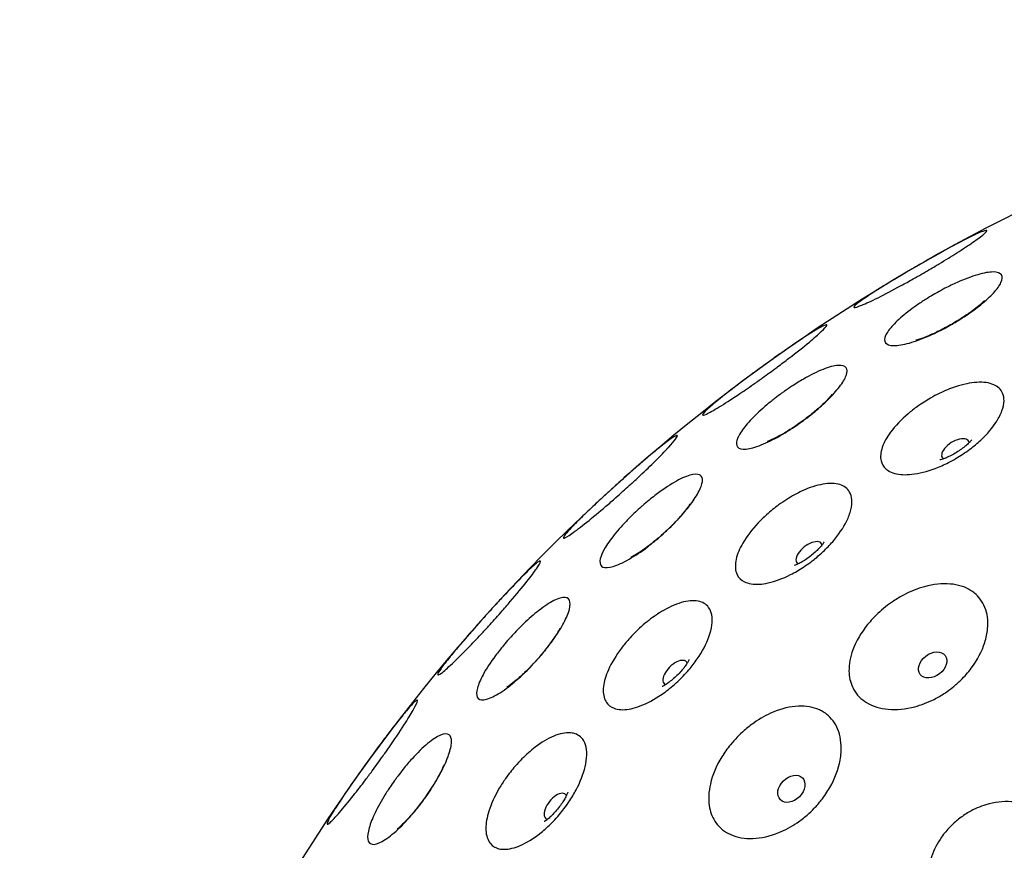
# Model space of a CAD drawing. Units: millimetres. Extents: x 674 to 1344, y 1162 to 1823.
# Drawn here: x 674 to 718, y 1285 to 1322 of the extents above; entities that cross this region are included whole.
import ezdxf

# ---------------------------------------------------------------- set-up
doc = ezdxf.new("R2010")
doc.units = ezdxf.units.MM
doc.header["$LTSCALE"] = 10
doc.layers.add('Spigoli visibili(ISO)', color=179, linetype='Continuous', lineweight=25, true_color=0x262659)

msp = doc.modelspace()

# ---------------------------------------------------------------- linework, layer by layer
at = {"layer": 'Spigoli visibili(ISO)'}
for centre, major_axis in [((716.232, 1302.961), (-0.593, -0.372)), ((709.66, 1298.298), (-0.547, -0.436)), ((703.651, 1292.928), (-0.495, -0.495)), ((698.281, 1286.92), (-0.436, -0.547))]:
    msp.add_ellipse(centre, major_axis=major_axis, ratio=0.50633, start_param=2.933825, end_param=6.490953, dxfattribs=at)
for centre, major_axis in [((715.208, 1293.275), (-0.555, -0.426)), ((708.866, 1287.713), (-0.495, -0.495))]:
    msp.add_ellipse(centre, major_axis=major_axis, ratio=0.720418, dxfattribs=at)
for points, knots in [([(747.296, 1162.636), (738.83, 1163.399), (730.382, 1165.56), (714.782, 1172.356), (707.435, 1177.082), (694.771, 1188.47), (689.294, 1195.275), (680.878, 1210.081), (677.832, 1218.268), (674.525, 1234.975), (674.223, 1243.705), (676.365, 1260.601), (678.836, 1268.979), (686.207, 1284.332), (691.2, 1291.5), (703.045, 1303.738), (710.046, 1308.961), (725.151, 1316.828), (733.445, 1319.571), (750.262, 1322.262), (758.997, 1322.244), (775.803, 1319.483), (784.084, 1316.706), (799.157, 1308.776), (806.136, 1303.524), (817.931, 1291.237), (822.893, 1284.049), (830.201, 1268.665), (832.637, 1260.277), (834.709, 1243.372), (834.37, 1234.643), (830.994, 1217.95), (827.915, 1209.776), (819.437, 1195.005), (813.932, 1188.223), (801.221, 1176.888), (793.855, 1172.193), (778.213, 1165.455), (769.741, 1163.328), (756.62, 1162.207), (751.931, 1162.218), (747.296, 1162.636)], [0, 0, 0, 0, 2.55024, 2.55024, 5.104987, 5.104987, 7.659654, 7.659654, 10.214323, 10.214323, 12.768992, 12.768992, 15.323642, 15.323642, 17.87831, 17.87831, 20.432979, 20.432979, 22.987648, 22.987648, 25.542317, 25.542317, 28.096967, 28.096967, 30.651636, 30.651636, 33.206304, 33.206304, 35.760973, 35.760973, 38.315642, 38.315642, 40.870292, 40.870292, 43.424961, 43.424961, 45.979629, 45.979629, 48.534298, 48.534298, 49.930312, 49.930312, 49.930312, 49.930312]), ([(715.319, 1311.188), (715.232, 1311.136), (715.145, 1311.084), (714.94, 1310.964), (714.822, 1310.896), (714.58, 1310.756), (714.455, 1310.685), (714.148, 1310.512), (713.967, 1310.412), (713.412, 1310.11), (713.06, 1309.926), (712.455, 1309.625), (712.206, 1309.509), (711.839, 1309.359), (711.725, 1309.325), (711.652, 1309.345), (711.684, 1309.392), (711.876, 1309.555), (712.028, 1309.665), (712.32, 1309.862), (712.418, 1309.927), (712.809, 1310.179), (713.147, 1310.389), (713.518, 1310.612), (713.649, 1310.69), (713.783, 1310.77), (714.059, 1310.934), (714.202, 1311.018), (714.465, 1311.171), (714.585, 1311.241), (714.842, 1311.388), (714.978, 1311.465), (715.326, 1311.662), (715.537, 1311.78), (716.102, 1312.09), (716.435, 1312.268), (716.977, 1312.543), (717.189, 1312.645), (717.51, 1312.779), (717.607, 1312.806), (717.656, 1312.774), (717.61, 1312.717), (717.393, 1312.532), (717.228, 1312.41), (716.811, 1312.122), (716.568, 1311.961), (716.049, 1311.631), (715.782, 1311.466), (715.442, 1311.261), (715.381, 1311.224), (715.319, 1311.188)], [-1.010028, -1.010028, -1.010028, -1.010028, -0.979226, -0.979226, -0.93846, -0.93846, -0.895281, -0.895281, -0.831526, -0.831526, -0.695296, -0.695296, -0.562199, -0.562199, -0.429959, -0.429959, -0.307288, -0.307288, -0.189598, -0.189598, -0.138039, -0.138039, 0, 0, 0, 0.04861, 0.04861, 0.098618, 0.098618, 0.140242, 0.140242, 0.187364, 0.187364, 0.2624, 0.2624, 0.396405, 0.396405, 0.518139, 0.518139, 0.647102, 0.647102, 0.772559, 0.772559, 0.892843, 0.892843, 1.006391, 1.006391, 1.107329, 1.107329, 1.129278, 1.129278, 1.129278, 1.129278]), ([(716.085, 1308.589), (716.071, 1308.581), (716.057, 1308.573), (715.941, 1308.507), (715.838, 1308.45), (715.583, 1308.315), (715.432, 1308.239), (714.965, 1308.019), (714.658, 1307.895), (714.082, 1307.707), (713.822, 1307.647), (713.397, 1307.609), (713.239, 1307.632), (713.055, 1307.757), (713.027, 1307.855), (713.095, 1308.107), (713.183, 1308.255), (713.455, 1308.58), (713.629, 1308.751), (714.057, 1309.116), (714.31, 1309.307), (714.719, 1309.585), (714.855, 1309.673), (715.096, 1309.822), (715.199, 1309.884), (715.303, 1309.943), (715.341, 1309.966), (715.379, 1309.987), (715.531, 1310.073), (715.645, 1310.135), (715.942, 1310.289), (716.123, 1310.377), (716.634, 1310.607), (716.949, 1310.726), (717.507, 1310.888), (717.744, 1310.929), (718.11, 1310.926), (718.235, 1310.882), (718.347, 1310.715), (718.341, 1310.599), (718.211, 1310.318), (718.096, 1310.158), (717.781, 1309.818), (717.589, 1309.641), (717.167, 1309.298), (716.944, 1309.135), (716.585, 1308.895), (716.461, 1308.815), (716.252, 1308.687), (716.169, 1308.638), (716.085, 1308.589)], [-0.945622, -0.945622, -0.945622, -0.945622, -0.94084, -0.94084, -0.905397, -0.905397, -0.85373, -0.85373, -0.74381, -0.74381, -0.628265, -0.628265, -0.511131, -0.511131, -0.397788, -0.397788, -0.290562, -0.290562, -0.189938, -0.189938, -0.085583, -0.085583, -0.035967, -0.035967, 0, 0, 0, 0.013219, 0.013219, 0.052353, 0.052353, 0.114844, 0.114844, 0.232492, 0.232492, 0.349969, 0.349969, 0.468398, 0.468398, 0.579885, 0.579885, 0.684767, 0.684767, 0.783429, 0.783429, 0.871762, 0.871762, 0.916441, 0.916441, 0.945577, 0.945577, 0.945577, 0.945577]), ([(717.535, 1309.643), (717.535, 1309.643), (717.533, 1309.641), (717.518, 1309.625), (717.493, 1309.6), (717.415, 1309.526), (717.357, 1309.474), (717.204, 1309.346), (717.103, 1309.267), (716.859, 1309.087), (716.711, 1308.984), (716.379, 1308.768), (716.193, 1308.655), (715.812, 1308.439), (715.617, 1308.337), (715.255, 1308.162), (715.088, 1308.088), (714.812, 1307.976), (714.7, 1307.936), (714.543, 1307.885), (714.49, 1307.871), (714.453, 1307.861), (714.447, 1307.86), (714.447, 1307.86)], [2.277674, 2.277674, 2.277674, 2.277674, 2.324763, 2.324763, 2.447497, 2.447497, 2.590102, 2.590102, 2.759055, 2.759055, 2.9552, 2.9552, 3.171399, 3.171399, 3.393671, 3.393671, 3.604686, 3.604686, 3.788815, 3.788815, 3.94005, 3.94005, 4.005511, 4.005511, 4.005511, 4.005511]), ([(708.206, 1306.637), (708.102, 1306.56), (707.996, 1306.483), (707.783, 1306.327), (707.675, 1306.248), (707.432, 1306.074), (707.297, 1305.978), (706.924, 1305.717), (706.692, 1305.558), (706.154, 1305.197), (705.866, 1305.012), (705.376, 1304.714), (705.182, 1304.605), (704.93, 1304.49), (704.871, 1304.48), (704.89, 1304.556), (704.959, 1304.636), (705.208, 1304.867), (705.381, 1305.015), (705.708, 1305.279), (705.83, 1305.377), (706.21, 1305.674), (706.488, 1305.887), (706.783, 1306.108), (706.803, 1306.123), (706.823, 1306.138), (706.984, 1306.258), (707.128, 1306.364), (707.385, 1306.553), (707.497, 1306.635), (707.729, 1306.803), (707.848, 1306.888), (708.138, 1307.096), (708.308, 1307.216), (708.819, 1307.575), (709.143, 1307.796), (709.555, 1308.068), (709.676, 1308.146), (710.017, 1308.36), (710.195, 1308.462), (710.422, 1308.567), (710.47, 1308.569), (710.429, 1308.474), (710.348, 1308.382), (710.077, 1308.126), (709.895, 1307.967), (709.412, 1307.565), (709.1, 1307.317), (708.59, 1306.925), (708.417, 1306.795), (708.229, 1306.654), (708.217, 1306.646), (708.206, 1306.637)], [-1.022473, -1.022473, -1.022473, -1.022473, -0.983177, -0.983177, -0.943173, -0.943173, -0.893011, -0.893011, -0.803298, -0.803298, -0.673482, -0.673482, -0.540392, -0.540392, -0.412241, -0.412241, -0.291705, -0.291705, -0.175402, -0.175402, -0.114837, -0.114837, 0, 0, 0, 0.007777, 0.007777, 0.062107, 0.062107, 0.10392, 0.10392, 0.147907, 0.147907, 0.212039, 0.212039, 0.345257, 0.345257, 0.406691, 0.406691, 0.536178, 0.536178, 0.665087, 0.665087, 0.788819, 0.788819, 0.906885, 0.906885, 1.045282, 1.045282, 1.112202, 1.112202, 1.11657, 1.11657, 1.11657, 1.11657]), ([(709.347, 1304.213), (709.333, 1304.203), (709.318, 1304.193), (709.209, 1304.114), (709.113, 1304.047), (708.874, 1303.886), (708.732, 1303.795), (708.286, 1303.526), (707.99, 1303.369), (707.435, 1303.122), (707.184, 1303.037), (706.768, 1302.957), (706.611, 1302.965), (706.418, 1303.073), (706.382, 1303.169), (706.426, 1303.428), (706.5, 1303.585), (706.738, 1303.937), (706.895, 1304.126), (707.283, 1304.533), (707.514, 1304.748), (707.889, 1305.065), (708.015, 1305.166), (708.237, 1305.338), (708.332, 1305.409), (708.428, 1305.479), (708.47, 1305.509), (708.513, 1305.54), (708.663, 1305.646), (708.772, 1305.72), (709.059, 1305.91), (709.238, 1306.02), (709.725, 1306.3), (710.021, 1306.447), (710.551, 1306.658), (710.779, 1306.72), (711.135, 1306.747), (711.259, 1306.712), (711.377, 1306.551), (711.378, 1306.432), (711.27, 1306.134), (711.168, 1305.962), (710.885, 1305.588), (710.71, 1305.392), (710.326, 1305.011), (710.126, 1304.83), (709.801, 1304.56), (709.688, 1304.47), (709.498, 1304.325), (709.423, 1304.268), (709.347, 1304.213)], [-0.945626, -0.945626, -0.945626, -0.945626, -0.940339, -0.940339, -0.905146, -0.905146, -0.853437, -0.853437, -0.742067, -0.742067, -0.626495, -0.626495, -0.509347, -0.509347, -0.396106, -0.396106, -0.288994, -0.288994, -0.188529, -0.188529, -0.08474, -0.08474, -0.035585, -0.035585, 0, 0, 0, 0.015777, 0.015777, 0.055372, 0.055372, 0.120689, 0.120689, 0.237315, 0.237315, 0.354902, 0.354902, 0.473305, 0.473305, 0.584467, 0.584467, 0.689054, 0.689054, 0.787362, 0.787362, 0.873511, 0.873511, 0.917361, 0.917361, 0.945556, 0.945556, 0.945556, 0.945556]), ([(712.921, 1302.349), (712.91, 1302.378), (712.901, 1302.408), (712.85, 1302.617), (712.869, 1302.825), (713.02, 1303.269), (713.148, 1303.499), (713.526, 1304.013), (713.793, 1304.293), (714.236, 1304.669), (714.375, 1304.778), (714.618, 1304.953), (714.719, 1305.021), (714.918, 1305.148), (715.016, 1305.208), (715.244, 1305.339), (715.375, 1305.408), (715.752, 1305.592), (715.998, 1305.693), (716.578, 1305.885), (716.902, 1305.952), (717.489, 1305.987), (717.747, 1305.953), (718.137, 1305.782), (718.272, 1305.655), (718.346, 1305.487), (718.392, 1305.383), (718.413, 1305.265), (718.407, 1304.997), (718.375, 1304.846), (718.261, 1304.538), (718.183, 1304.384), (717.906, 1303.943), (717.661, 1303.654), (717.218, 1303.238), (717.054, 1303.1), (716.777, 1302.891), (716.669, 1302.815), (716.465, 1302.679), (716.368, 1302.619), (716.154, 1302.492), (716.037, 1302.428), (715.719, 1302.266), (715.516, 1302.176), (714.953, 1301.965), (714.598, 1301.875), (714.132, 1301.824), (713.996, 1301.819), (713.603, 1301.838), (713.379, 1301.898), (713.073, 1302.091), (712.975, 1302.208), (712.921, 1302.349)], [-0.963524, -0.963524, -0.963524, -0.963524, -0.944676, -0.944676, -0.834785, -0.834785, -0.728696, -0.728696, -0.601994, -0.601994, -0.548209, -0.548209, -0.511763, -0.511763, -0.477378, -0.477378, -0.432655, -0.432655, -0.349239, -0.349239, -0.231474, -0.231474, -0.111476, -0.111476, 0, 0, 0, 0.068759, 0.068759, 0.142436, 0.142436, 0.211043, 0.211043, 0.336542, 0.336542, 0.402007, 0.402007, 0.441578, 0.441578, 0.475706, 0.475706, 0.51591, 0.51591, 0.583843, 0.583843, 0.705803, 0.705803, 0.758988, 0.758988, 0.870779, 0.870779, 0.963068, 0.963068, 0.963068, 0.963068]), ([(710.679, 1305.413), (710.679, 1305.413), (710.677, 1305.411), (710.664, 1305.393), (710.642, 1305.366), (710.572, 1305.284), (710.519, 1305.227), (710.38, 1305.083), (710.289, 1304.994), (710.065, 1304.789), (709.928, 1304.671), (709.62, 1304.422), (709.447, 1304.29), (709.091, 1304.036), (708.908, 1303.914), (708.566, 1303.702), (708.407, 1303.61), (708.145, 1303.471), (708.037, 1303.419), (707.887, 1303.352), (707.836, 1303.332), (707.8, 1303.319), (707.794, 1303.317), (707.794, 1303.317)], [2.277674, 2.277674, 2.277674, 2.277674, 2.324763, 2.324763, 2.447497, 2.447497, 2.590102, 2.590102, 2.759055, 2.759055, 2.9552, 2.9552, 3.171399, 3.171399, 3.393671, 3.393671, 3.604686, 3.604686, 3.788815, 3.788815, 3.94005, 3.94005, 4.005511, 4.005511, 4.005511, 4.005511]), ([(703.358, 1303.061), (703.331, 1303.032), (703.303, 1303.001), (703.108, 1302.793), (702.906, 1302.587), (702.464, 1302.152), (702.231, 1301.929), (701.86, 1301.582), (701.732, 1301.464), (701.503, 1301.255), (701.403, 1301.165), (701.199, 1300.981), (701.095, 1300.888), (700.839, 1300.663), (700.689, 1300.532), (700.234, 1300.141), (699.942, 1299.898), (699.413, 1299.474), (699.183, 1299.3), (698.833, 1299.054), (698.714, 1298.985), (698.611, 1298.965), (698.619, 1299.006), (698.749, 1299.184), (698.864, 1299.316), (699.025, 1299.484), (699.051, 1299.511), (699.078, 1299.54), (699.188, 1299.653), (699.279, 1299.744), (699.549, 1300.011), (699.741, 1300.196), (700.134, 1300.567), (700.329, 1300.749), (700.648, 1301.043), (700.768, 1301.152), (700.989, 1301.353), (701.091, 1301.444), (701.308, 1301.638), (701.423, 1301.741), (701.721, 1302.005), (701.902, 1302.163), (702.39, 1302.584), (702.678, 1302.826), (703.141, 1303.2), (703.321, 1303.339), (703.61, 1303.542), (703.705, 1303.595), (703.771, 1303.584), (703.744, 1303.523), (703.593, 1303.325), (703.491, 1303.206), (703.358, 1303.061)], [-1.069005, -1.069005, -1.069005, -1.069005, -1.048627, -1.048627, -0.934913, -0.934913, -0.830549, -0.830549, -0.777497, -0.777497, -0.737213, -0.737213, -0.695177, -0.695177, -0.634135, -0.634135, -0.506045, -0.506045, -0.373271, -0.373271, -0.241429, -0.241429, -0.118034, -0.118034, 0, 0, 0, 0.01906, 0.01906, 0.074375, 0.074375, 0.169592, 0.169592, 0.253445, 0.253445, 0.302394, 0.302394, 0.343307, 0.343307, 0.389865, 0.389865, 0.464645, 0.464645, 0.598434, 0.598434, 0.714341, 0.714341, 0.843235, 0.843235, 0.968848, 0.968848, 1.068918, 1.068918, 1.068918, 1.068918]), ([(716.964, 1303.391), (716.964, 1303.391), (716.964, 1303.391), (716.96, 1303.386), (716.947, 1303.368), (716.903, 1303.317), (716.872, 1303.284), (716.794, 1303.207), (716.746, 1303.164), (716.635, 1303.07), (716.571, 1303.02), (716.432, 1302.919), (716.356, 1302.868), (716.2, 1302.772), (716.12, 1302.727), (715.966, 1302.648), (715.893, 1302.615), (715.763, 1302.56), (715.706, 1302.539), (715.613, 1302.509), (715.577, 1302.499), (715.536, 1302.489), (715.526, 1302.488), (715.526, 1302.488)], [3.710261, 3.710261, 3.710261, 3.710261, 3.733004, 3.733004, 3.865981, 3.865981, 3.996855, 3.996855, 4.132131, 4.132131, 4.274718, 4.274718, 4.423766, 4.423766, 4.574946, 4.574946, 4.722483, 4.722483, 4.862533, 4.862533, 4.995574, 4.995574, 5.098472, 5.098472, 5.098472, 5.098472]), ([(703.103, 1299.157), (703.09, 1299.145), (703.076, 1299.133), (702.975, 1299.043), (702.887, 1298.966), (702.667, 1298.782), (702.534, 1298.677), (702.118, 1298.361), (701.838, 1298.173), (701.311, 1297.869), (701.07, 1297.759), (700.667, 1297.638), (700.509, 1297.63), (700.308, 1297.718), (700.263, 1297.81), (700.281, 1298.074), (700.339, 1298.239), (700.54, 1298.614), (700.676, 1298.818), (701.02, 1299.263), (701.227, 1299.501), (701.567, 1299.854), (701.68, 1299.967), (701.882, 1300.16), (701.969, 1300.24), (702.057, 1300.319), (702.097, 1300.356), (702.138, 1300.393), (702.279, 1300.516), (702.379, 1300.601), (702.647, 1300.82), (702.815, 1300.949), (703.271, 1301.279), (703.549, 1301.454), (704.052, 1301.717), (704.272, 1301.802), (704.623, 1301.864), (704.749, 1301.84), (704.879, 1301.688), (704.891, 1301.568), (704.811, 1301.258), (704.726, 1301.075), (704.48, 1300.673), (704.326, 1300.459), (703.985, 1300.043), (703.806, 1299.844), (703.514, 1299.545), (703.412, 1299.444), (703.24, 1299.282), (703.172, 1299.219), (703.103, 1299.157)], [-0.945629, -0.945629, -0.945629, -0.945629, -0.940132, -0.940132, -0.905063, -0.905063, -0.853343, -0.853343, -0.741302, -0.741302, -0.625719, -0.625719, -0.508565, -0.508565, -0.395367, -0.395367, -0.288306, -0.288306, -0.187911, -0.187911, -0.084345, -0.084345, -0.0354, -0.0354, 0, 0, 0, 0.016476, 0.016476, 0.05612, 0.05612, 0.122152, 0.122152, 0.238485, 0.238485, 0.356093, 0.356093, 0.475625, 0.475625, 0.586634, 0.586634, 0.69108, 0.69108, 0.789214, 0.789214, 0.874335, 0.874335, 0.917786, 0.917786, 0.945557, 0.945557, 0.945557, 0.945557]), ([(706.438, 1297.319), (706.423, 1297.349), (706.409, 1297.381), (706.336, 1297.588), (706.334, 1297.798), (706.438, 1298.256), (706.54, 1298.5), (706.862, 1299.053), (707.097, 1299.361), (707.495, 1299.782), (707.619, 1299.903), (707.839, 1300.101), (707.93, 1300.179), (708.112, 1300.327), (708.202, 1300.396), (708.413, 1300.551), (708.535, 1300.634), (708.888, 1300.859), (709.122, 1300.987), (709.677, 1301.242), (709.991, 1301.345), (710.571, 1301.446), (710.831, 1301.44), (711.237, 1301.314), (711.386, 1301.203), (711.478, 1301.044), (711.536, 1300.946), (711.57, 1300.83), (711.593, 1300.559), (711.577, 1300.404), (711.496, 1300.081), (711.433, 1299.915), (711.199, 1299.437), (710.983, 1299.12), (710.586, 1298.66), (710.443, 1298.51), (710.197, 1298.278), (710.1, 1298.192), (709.914, 1298.037), (709.825, 1297.967), (709.628, 1297.818), (709.518, 1297.741), (709.216, 1297.543), (709.022, 1297.43), (708.483, 1297.157), (708.141, 1297.03), (707.684, 1296.93), (707.551, 1296.911), (707.161, 1296.888), (706.933, 1296.925), (706.613, 1297.085), (706.506, 1297.188), (706.438, 1297.319)], [-0.963538, -0.963538, -0.963538, -0.963538, -0.942765, -0.942765, -0.832924, -0.832924, -0.726966, -0.726966, -0.600382, -0.600382, -0.547371, -0.547371, -0.51134, -0.51134, -0.477246, -0.477246, -0.432729, -0.432729, -0.34914, -0.34914, -0.231466, -0.231466, -0.111475, -0.111475, 0, 0, 0, 0.069302, 0.069302, 0.143659, 0.143659, 0.213703, 0.213703, 0.340508, 0.340508, 0.403964, 0.403964, 0.442783, 0.442783, 0.476603, 0.476603, 0.516878, 0.516878, 0.585978, 0.585978, 0.707848, 0.707848, 0.760985, 0.760985, 0.872706, 0.872706, 0.963039, 0.963039, 0.963039, 0.963039]), ([(704.303, 1300.49), (704.303, 1300.49), (704.301, 1300.487), (704.29, 1300.468), (704.271, 1300.439), (704.209, 1300.35), (704.163, 1300.288), (704.04, 1300.131), (703.958, 1300.032), (703.757, 1299.805), (703.633, 1299.673), (703.353, 1299.393), (703.195, 1299.244), (702.867, 1298.954), (702.698, 1298.813), (702.38, 1298.567), (702.232, 1298.459), (701.986, 1298.293), (701.884, 1298.23), (701.741, 1298.148), (701.692, 1298.123), (701.658, 1298.106), (701.652, 1298.104), (701.652, 1298.104)], [2.277674, 2.277674, 2.277674, 2.277674, 2.324763, 2.324763, 2.447497, 2.447497, 2.590102, 2.590102, 2.759055, 2.759055, 2.9552, 2.9552, 3.171399, 3.171399, 3.393671, 3.393671, 3.604686, 3.604686, 3.788815, 3.788815, 3.94005, 3.94005, 4.005511, 4.005511, 4.005511, 4.005511]), ([(710.339, 1298.808), (710.339, 1298.808), (710.339, 1298.807), (710.336, 1298.801), (710.325, 1298.783), (710.287, 1298.727), (710.26, 1298.691), (710.191, 1298.606), (710.148, 1298.557), (710.048, 1298.451), (709.99, 1298.394), (709.863, 1298.278), (709.793, 1298.219), (709.649, 1298.106), (709.574, 1298.053), (709.431, 1297.958), (709.362, 1297.916), (709.239, 1297.847), (709.184, 1297.82), (709.095, 1297.779), (709.061, 1297.766), (709.021, 1297.751), (709.011, 1297.749), (709.011, 1297.749)], [2.447487, 2.447487, 2.447487, 2.447487, 2.47023, 2.47023, 2.603207, 2.603207, 2.734081, 2.734081, 2.869357, 2.869357, 3.011944, 3.011944, 3.160992, 3.160992, 3.312172, 3.312172, 3.459708, 3.459708, 3.599759, 3.599759, 3.7328, 3.7328, 3.835698, 3.835698, 3.835698, 3.835698]), ([(695.805, 1295.614), (695.718, 1295.515), (695.63, 1295.415), (695.452, 1295.217), (695.363, 1295.119), (695.162, 1294.898), (695.05, 1294.776), (694.74, 1294.444), (694.545, 1294.239), (694.094, 1293.774), (693.85, 1293.533), (693.434, 1293.14), (693.266, 1292.993), (693.045, 1292.828), (692.989, 1292.807), (692.991, 1292.885), (693.043, 1292.977), (693.238, 1293.255), (693.377, 1293.436), (693.636, 1293.757), (693.73, 1293.871), (694.036, 1294.236), (694.267, 1294.506), (694.514, 1294.789), (694.535, 1294.812), (694.556, 1294.836), (694.692, 1294.991), (694.81, 1295.124), (695.02, 1295.361), (695.113, 1295.464), (695.303, 1295.675), (695.401, 1295.783), (695.641, 1296.046), (695.783, 1296.199), (696.21, 1296.657), (696.481, 1296.942), (696.83, 1297.295), (696.933, 1297.397), (697.221, 1297.677), (697.373, 1297.812), (697.571, 1297.96), (697.616, 1297.97), (697.594, 1297.866), (697.531, 1297.758), (697.318, 1297.449), (697.173, 1297.255), (696.783, 1296.761), (696.529, 1296.453), (696.112, 1295.964), (695.971, 1295.802), (695.82, 1295.63), (695.813, 1295.622), (695.805, 1295.614)], [-1.02199, -1.02199, -1.02199, -1.02199, -0.981924, -0.981924, -0.942118, -0.942118, -0.892063, -0.892063, -0.802174, -0.802174, -0.672394, -0.672394, -0.539305, -0.539305, -0.411157, -0.411157, -0.290625, -0.290625, -0.174334, -0.174334, -0.1169, -0.1169, 0, 0, 0, 0.009898, 0.009898, 0.063788, 0.063788, 0.105345, 0.105345, 0.149157, 0.149157, 0.213238, 0.213238, 0.347205, 0.347205, 0.409208, 0.409208, 0.538673, 0.538673, 0.667514, 0.667514, 0.791177, 0.791177, 0.909138, 0.909138, 1.047508, 1.047508, 1.113796, 1.113796, 1.117079, 1.117079, 1.117079, 1.117079]), ([(711.607, 1292.288), (711.508, 1292.503), (711.456, 1292.743), (711.446, 1293.306), (711.507, 1293.628), (711.77, 1294.343), (711.997, 1294.73), (712.427, 1295.263), (712.581, 1295.429), (712.858, 1295.691), (712.975, 1295.792), (713.21, 1295.979), (713.327, 1296.064), (713.604, 1296.249), (713.765, 1296.344), (714.225, 1296.585), (714.532, 1296.707), (715.239, 1296.901), (715.636, 1296.944), (716.344, 1296.882), (716.653, 1296.788), (716.976, 1296.588), (717.036, 1296.545), (717.187, 1296.42), (717.271, 1296.332), (717.516, 1296.006), (717.624, 1295.731), (717.666, 1295.427), (717.689, 1295.259), (717.692, 1295.084), (717.657, 1294.701), (717.614, 1294.493), (717.422, 1293.887), (717.214, 1293.492), (716.8, 1292.939), (716.644, 1292.762), (716.36, 1292.483), (716.24, 1292.376), (715.998, 1292.181), (715.877, 1292.093), (715.596, 1291.907), (715.435, 1291.813), (714.989, 1291.587), (714.697, 1291.475), (713.996, 1291.289), (713.59, 1291.25), (712.85, 1291.317), (712.519, 1291.417), (711.994, 1291.735), (711.796, 1291.937), (711.641, 1292.217), (711.623, 1292.252), (711.607, 1292.288)], [-1.128841, -1.128841, -1.128841, -1.128841, -1.030865, -1.030865, -0.914103, -0.914103, -0.772061, -0.772061, -0.70349, -0.70349, -0.65724, -0.65724, -0.613704, -0.613704, -0.557496, -0.557496, -0.455712, -0.455712, -0.322731, -0.322731, -0.199427, -0.199427, -0.169261, -0.169261, -0.118848, -0.118848, 0, 0, 0, 0.065451, 0.065451, 0.13954, 0.13954, 0.280985, 0.280985, 0.352638, 0.352638, 0.400929, 0.400929, 0.445713, 0.445713, 0.501843, 0.501843, 0.597809, 0.597809, 0.732151, 0.732151, 0.860985, 0.860985, 0.977123, 0.977123, 0.993426, 0.993426, 0.993426, 0.993426]), ([(697.457, 1293.515), (697.454, 1293.512), (697.452, 1293.509), (697.375, 1293.423), (697.299, 1293.341), (697.123, 1293.155), (697.022, 1293.053), (696.727, 1292.765), (696.532, 1292.591), (696.084, 1292.224), (695.84, 1292.051), (695.398, 1291.799), (695.207, 1291.725), (694.913, 1291.693), (694.814, 1291.734), (694.72, 1291.922), (694.722, 1292.061), (694.816, 1292.408), (694.902, 1292.61), (695.167, 1293.101), (695.358, 1293.394), (695.695, 1293.849), (695.814, 1294.001), (696.019, 1294.248), (696.101, 1294.344), (696.185, 1294.438), (696.211, 1294.469), (696.238, 1294.499), (696.344, 1294.616), (696.424, 1294.702), (696.617, 1294.904), (696.731, 1295.018), (697.074, 1295.347), (697.3, 1295.545), (697.769, 1295.911), (698.003, 1296.065), (698.413, 1296.271), (698.584, 1296.319), (698.828, 1296.294), (698.902, 1296.225), (698.947, 1295.988), (698.923, 1295.829), (698.792, 1295.448), (698.69, 1295.234), (698.402, 1294.733), (698.208, 1294.445), (697.886, 1294.024), (697.783, 1293.895), (697.604, 1293.683), (697.531, 1293.598), (697.457, 1293.515)], [-0.939546, -0.939546, -0.939546, -0.939546, -0.93837, -0.93837, -0.904936, -0.904936, -0.861319, -0.861319, -0.777879, -0.777879, -0.664399, -0.664399, -0.547698, -0.547698, -0.43171, -0.43171, -0.322017, -0.322017, -0.218671, -0.218671, -0.097461, -0.097461, -0.037964, -0.037964, 0, 0, 0, 0.012157, 0.012157, 0.047285, 0.047285, 0.096601, 0.096601, 0.195213, 0.195213, 0.31058, 0.31058, 0.429031, 0.429031, 0.543909, 0.543909, 0.65146, 0.65146, 0.752778, 0.752778, 0.867796, 0.867796, 0.918173, 0.918173, 0.951743, 0.951743, 0.951743, 0.951743]), ([(700.559, 1291.595), (700.539, 1291.625), (700.521, 1291.657), (700.426, 1291.858), (700.402, 1292.067), (700.457, 1292.535), (700.532, 1292.789), (700.791, 1293.373), (700.99, 1293.704), (701.337, 1294.164), (701.446, 1294.298), (701.641, 1294.518), (701.723, 1294.606), (701.887, 1294.772), (701.968, 1294.851), (702.16, 1295.028), (702.272, 1295.124), (702.598, 1295.387), (702.816, 1295.541), (703.339, 1295.856), (703.639, 1295.994), (704.204, 1296.158), (704.463, 1296.182), (704.881, 1296.102), (705.041, 1296.009), (705.151, 1295.861), (705.219, 1295.769), (705.266, 1295.658), (705.319, 1295.39), (705.321, 1295.233), (705.275, 1294.898), (705.23, 1294.724), (705.047, 1294.22), (704.866, 1293.88), (704.523, 1293.381), (704.398, 1293.218), (704.182, 1292.963), (704.096, 1292.868), (703.929, 1292.694), (703.849, 1292.614), (703.669, 1292.445), (703.569, 1292.356), (703.289, 1292.123), (703.106, 1291.988), (702.6, 1291.657), (702.274, 1291.494), (701.832, 1291.345), (701.701, 1291.312), (701.316, 1291.247), (701.087, 1291.26), (700.756, 1291.384), (700.641, 1291.474), (700.559, 1291.595)], [-0.963537, -0.963537, -0.963537, -0.963537, -0.941407, -0.941407, -0.831594, -0.831594, -0.725714, -0.725714, -0.599839, -0.599839, -0.547072, -0.547072, -0.511175, -0.511175, -0.477177, -0.477177, -0.432735, -0.432735, -0.349103, -0.349103, -0.231464, -0.231464, -0.111475, -0.111475, 0, 0, 0, 0.069591, 0.069591, 0.144308, 0.144308, 0.215341, 0.215341, 0.342225, 0.342225, 0.404805, 0.404805, 0.443321, 0.443321, 0.477046, 0.477046, 0.517421, 0.517421, 0.5872, 0.5872, 0.709042, 0.709042, 0.762401, 0.762401, 0.874074, 0.874074, 0.963031, 0.963031, 0.963031, 0.963031]), ([(698.476, 1294.927), (698.476, 1294.927), (698.474, 1294.924), (698.465, 1294.904), (698.449, 1294.872), (698.397, 1294.778), (698.358, 1294.711), (698.252, 1294.542), (698.181, 1294.436), (698.004, 1294.188), (697.895, 1294.045), (697.646, 1293.737), (697.504, 1293.572), (697.209, 1293.249), (697.055, 1293.092), (696.765, 1292.813), (696.629, 1292.691), (696.401, 1292.5), (696.306, 1292.427), (696.173, 1292.33), (696.127, 1292.3), (696.095, 1292.28), (696.089, 1292.277), (696.089, 1292.277)], [2.277674, 2.277674, 2.277674, 2.277674, 2.324763, 2.324763, 2.447497, 2.447497, 2.590102, 2.590102, 2.759055, 2.759055, 2.9552, 2.9552, 3.171399, 3.171399, 3.393671, 3.393671, 3.604686, 3.604686, 3.788815, 3.788815, 3.94005, 3.94005, 4.005511, 4.005511, 4.005511, 4.005511]), ([(704.269, 1293.511), (704.269, 1293.511), (704.269, 1293.51), (704.267, 1293.504), (704.258, 1293.484), (704.226, 1293.425), (704.203, 1293.386), (704.144, 1293.294), (704.107, 1293.24), (704.02, 1293.124), (703.969, 1293.061), (703.855, 1292.931), (703.793, 1292.865), (703.662, 1292.737), (703.594, 1292.675), (703.462, 1292.564), (703.398, 1292.515), (703.283, 1292.433), (703.232, 1292.4), (703.148, 1292.35), (703.115, 1292.332), (703.078, 1292.314), (703.068, 1292.31), (703.068, 1292.31)], [2.447487, 2.447487, 2.447487, 2.447487, 2.47023, 2.47023, 2.603207, 2.603207, 2.734081, 2.734081, 2.869357, 2.869357, 3.011944, 3.011944, 3.160992, 3.160992, 3.312172, 3.312172, 3.459708, 3.459708, 3.599759, 3.599759, 3.7328, 3.7328, 3.835698, 3.835698, 3.835698, 3.835698]), ([(690.616, 1289.304), (690.589, 1289.266), (690.561, 1289.227), (690.452, 1289.073), (690.369, 1288.958), (690.207, 1288.733), (690.128, 1288.625), (689.946, 1288.379), (689.844, 1288.242), (689.559, 1287.863), (689.379, 1287.631), (688.973, 1287.118), (688.76, 1286.858), (688.397, 1286.439), (688.253, 1286.286), (688.065, 1286.12), (688.019, 1286.104), (688.028, 1286.201), (688.077, 1286.306), (688.254, 1286.618), (688.378, 1286.818), (688.716, 1287.337), (688.939, 1287.665), (689.187, 1288.02), (689.28, 1288.154), (689.377, 1288.291), (689.569, 1288.561), (689.664, 1288.694), (689.84, 1288.938), (689.921, 1289.049), (690.093, 1289.285), (690.185, 1289.41), (690.422, 1289.73), (690.566, 1289.922), (690.955, 1290.435), (691.188, 1290.733), (691.458, 1291.067), (691.524, 1291.147), (691.755, 1291.421), (691.886, 1291.563), (692.056, 1291.713), (692.093, 1291.719), (692.071, 1291.598), (692.015, 1291.477), (691.826, 1291.136), (691.698, 1290.924), (691.355, 1290.384), (691.132, 1290.049), (690.798, 1289.563), (690.708, 1289.434), (690.616, 1289.304)], [-1.009021, -1.009021, -1.009021, -1.009021, -0.994694, -0.994694, -0.951861, -0.951861, -0.911588, -0.911588, -0.859662, -0.859662, -0.765254, -0.765254, -0.634728, -0.634728, -0.50172, -0.50172, -0.374338, -0.374338, -0.254175, -0.254175, -0.138132, -0.138132, 0, 0, 0, 0.052246, 0.052246, 0.10162, 0.10162, 0.142784, 0.142784, 0.189492, 0.189492, 0.264209, 0.264209, 0.398152, 0.398152, 0.444911, 0.444911, 0.574285, 0.574285, 0.702763, 0.702763, 0.826132, 0.826132, 0.943711, 0.943711, 1.081665, 1.081665, 1.130404, 1.130404, 1.130404, 1.130404]), ([(705.425, 1286.265), (705.297, 1286.468), (705.214, 1286.702), (705.132, 1287.261), (705.152, 1287.589), (705.322, 1288.333), (705.497, 1288.747), (705.855, 1289.329), (705.985, 1289.512), (706.224, 1289.806), (706.327, 1289.921), (706.534, 1290.135), (706.64, 1290.235), (706.889, 1290.454), (707.036, 1290.569), (707.462, 1290.867), (707.75, 1291.029), (708.426, 1291.313), (708.813, 1291.408), (709.523, 1291.438), (709.843, 1291.384), (710.187, 1291.228), (710.252, 1291.194), (710.418, 1291.09), (710.512, 1291.013), (710.798, 1290.722), (710.941, 1290.464), (711.022, 1290.167), (711.067, 1290.003), (711.093, 1289.827), (711.108, 1289.438), (711.092, 1289.224), (710.977, 1288.594), (710.821, 1288.176), (710.481, 1287.577), (710.35, 1287.383), (710.107, 1287.073), (710.002, 1286.952), (709.788, 1286.729), (709.68, 1286.626), (709.427, 1286.405), (709.279, 1286.291), (708.863, 1286.007), (708.587, 1285.858), (707.914, 1285.584), (707.516, 1285.493), (706.775, 1285.465), (706.434, 1285.523), (705.874, 1285.772), (705.653, 1285.946), (705.465, 1286.203), (705.445, 1286.233), (705.425, 1286.265)], [-1.128838, -1.128838, -1.128838, -1.128838, -1.029815, -1.029815, -0.913055, -0.913055, -0.770971, -0.770971, -0.702872, -0.702872, -0.656867, -0.656867, -0.613495, -0.613495, -0.557389, -0.557389, -0.455429, -0.455429, -0.322485, -0.322485, -0.199202, -0.199202, -0.169283, -0.169283, -0.118838, -0.118838, 0, 0, 0, 0.066179, 0.066179, 0.141265, 0.141265, 0.282712, 0.282712, 0.353535, 0.353535, 0.401472, 0.401472, 0.446113, 0.446113, 0.502331, 0.502331, 0.599013, 0.599013, 0.733349, 0.733349, 0.862091, 0.862091, 0.97816, 0.97816, 0.993433, 0.993433, 0.993433, 0.993433]), ([(695.358, 1285.248), (695.336, 1285.274), (695.316, 1285.302), (695.199, 1285.488), (695.15, 1285.692), (695.15, 1286.162), (695.195, 1286.423), (695.386, 1287.033), (695.547, 1287.386), (695.841, 1287.885), (695.935, 1288.031), (696.105, 1288.273), (696.177, 1288.369), (696.321, 1288.554), (696.394, 1288.641), (696.565, 1288.839), (696.665, 1288.947), (696.96, 1289.245), (697.159, 1289.422), (697.643, 1289.794), (697.926, 1289.964), (698.469, 1290.191), (698.724, 1290.244), (699.148, 1290.211), (699.318, 1290.136), (699.443, 1290.002), (699.521, 1289.918), (699.581, 1289.813), (699.663, 1289.553), (699.682, 1289.398), (699.674, 1289.062), (699.65, 1288.886), (699.527, 1288.37), (699.388, 1288.014), (699.105, 1287.481), (698.999, 1287.302), (698.81, 1287.021), (698.735, 1286.916), (698.588, 1286.723), (698.518, 1286.635), (698.358, 1286.446), (698.268, 1286.346), (698.019, 1286.086), (697.854, 1285.933), (697.39, 1285.547), (697.085, 1285.347), (696.661, 1285.147), (696.535, 1285.099), (696.159, 1284.989), (695.929, 1284.974), (695.581, 1285.059), (695.454, 1285.136), (695.358, 1285.248)], [-0.963536, -0.963536, -0.963536, -0.963536, -0.942765, -0.942765, -0.832916, -0.832916, -0.726948, -0.726948, -0.600339, -0.600339, -0.547299, -0.547299, -0.511259, -0.511259, -0.477168, -0.477168, -0.432671, -0.432671, -0.349127, -0.349127, -0.231467, -0.231467, -0.111477, -0.111477, 0, 0, 0, 0.069491, 0.069491, 0.144084, 0.144084, 0.214483, 0.214483, 0.340275, 0.340275, 0.403797, 0.403797, 0.442631, 0.442631, 0.476451, 0.476451, 0.51671, 0.51671, 0.585731, 0.585731, 0.707617, 0.707617, 0.760992, 0.760992, 0.872714, 0.872714, 0.963051, 0.963051, 0.963051, 0.963051]), ([(692.366, 1287.232), (692.356, 1287.219), (692.346, 1287.205), (692.267, 1287.097), (692.196, 1287.003), (692.019, 1286.777), (691.912, 1286.647), (691.572, 1286.253), (691.34, 1286.013), (690.889, 1285.607), (690.675, 1285.447), (690.305, 1285.242), (690.152, 1285.2), (689.934, 1285.242), (689.87, 1285.321), (689.831, 1285.58), (689.852, 1285.753), (689.969, 1286.16), (690.059, 1286.388), (690.303, 1286.895), (690.456, 1287.173), (690.716, 1287.591), (690.804, 1287.726), (690.963, 1287.959), (691.031, 1288.056), (691.101, 1288.152), (691.131, 1288.194), (691.162, 1288.236), (691.272, 1288.383), (691.352, 1288.487), (691.566, 1288.754), (691.701, 1288.913), (692.078, 1289.33), (692.314, 1289.562), (692.753, 1289.928), (692.951, 1290.057), (693.282, 1290.195), (693.411, 1290.2), (693.574, 1290.084), (693.612, 1289.972), (693.602, 1289.656), (693.559, 1289.461), (693.405, 1289.018), (693.3, 1288.778), (693.053, 1288.297), (692.918, 1288.062), (692.692, 1287.705), (692.612, 1287.584), (692.476, 1287.386), (692.422, 1287.309), (692.366, 1287.232)], [-0.945627, -0.945627, -0.945627, -0.945627, -0.940541, -0.940541, -0.90536, -0.90536, -0.853709, -0.853709, -0.742697, -0.742697, -0.627136, -0.627136, -0.509993, -0.509993, -0.396713, -0.396713, -0.289558, -0.289558, -0.189041, -0.189041, -0.084875, -0.084875, -0.03561, -0.03561, 0, 0, 0, 0.015656, 0.015656, 0.055155, 0.055155, 0.12012, 0.12012, 0.236834, 0.236834, 0.354404, 0.354404, 0.472809, 0.472809, 0.583998, 0.583998, 0.688602, 0.688602, 0.786924, 0.786924, 0.87327, 0.87327, 0.917156, 0.917156, 0.945557, 0.945557, 0.945557, 0.945557]), ([(693.262, 1288.786), (693.262, 1288.786), (693.261, 1288.782), (693.254, 1288.762), (693.242, 1288.728), (693.2, 1288.629), (693.168, 1288.559), (693.08, 1288.379), (693.02, 1288.266), (692.871, 1288.002), (692.777, 1287.847), (692.562, 1287.515), (692.438, 1287.336), (692.178, 1286.985), (692.041, 1286.812), (691.782, 1286.505), (691.659, 1286.369), (691.453, 1286.155), (691.366, 1286.072), (691.243, 1285.962), (691.201, 1285.927), (691.171, 1285.904), (691.166, 1285.9), (691.166, 1285.9)], [2.277674, 2.277674, 2.277674, 2.277674, 2.324763, 2.324763, 2.447497, 2.447497, 2.590102, 2.590102, 2.759055, 2.759055, 2.9552, 2.9552, 3.171399, 3.171399, 3.393671, 3.393671, 3.604686, 3.604686, 3.788815, 3.788815, 3.94005, 3.94005, 4.005511, 4.005511, 4.005511, 4.005511]), ([(698.831, 1287.568), (698.831, 1287.568), (698.831, 1287.567), (698.829, 1287.561), (698.822, 1287.54), (698.797, 1287.478), (698.779, 1287.436), (698.731, 1287.338), (698.7, 1287.281), (698.626, 1287.156), (698.582, 1287.087), (698.484, 1286.946), (698.429, 1286.873), (698.314, 1286.731), (698.253, 1286.662), (698.134, 1286.537), (698.076, 1286.481), (697.971, 1286.387), (697.924, 1286.348), (697.847, 1286.288), (697.816, 1286.267), (697.781, 1286.245), (697.772, 1286.24), (697.772, 1286.24)], [2.447487, 2.447487, 2.447487, 2.447487, 2.47023, 2.47023, 2.603207, 2.603207, 2.734081, 2.734081, 2.869357, 2.869357, 3.011944, 3.011944, 3.160992, 3.160992, 3.312172, 3.312172, 3.459708, 3.459708, 3.599759, 3.599759, 3.7328, 3.7328, 3.835698, 3.835698, 3.835698, 3.835698]), ([(716.166, 1281.607), (716.015, 1281.689), (715.876, 1281.787), (715.499, 1282.12), (715.303, 1282.393), (715.045, 1283.003), (714.981, 1283.33), (714.98, 1284), (715.039, 1284.335), (715.259, 1284.971), (715.414, 1285.269), (715.725, 1285.709), (715.855, 1285.865), (716.114, 1286.131), (716.24, 1286.243), (716.518, 1286.463), (716.672, 1286.568), (717.077, 1286.802), (717.334, 1286.915), (717.98, 1287.112), (718.369, 1287.159), (719.121, 1287.106), (719.476, 1287.006), (719.789, 1286.837), (719.99, 1286.727), (720.172, 1286.591), (720.483, 1286.272), (720.612, 1286.092), (720.799, 1285.729), (720.864, 1285.553), (720.985, 1285.051), (721, 1284.711), (720.897, 1283.973), (720.762, 1283.58), (720.439, 1283.003), (720.301, 1282.804), (720.027, 1282.482), (719.9, 1282.353), (719.635, 1282.117), (719.496, 1282.009), (719.164, 1281.787), (718.968, 1281.679), (718.431, 1281.443), (718.082, 1281.35), (717.346, 1281.276), (716.965, 1281.31), (716.459, 1281.466), (716.31, 1281.529), (716.168, 1281.606), (716.167, 1281.607), (716.166, 1281.607)], [-1.005502, -1.005502, -1.005502, -1.005502, -0.945736, -0.945736, -0.827117, -0.827117, -0.713302, -0.713302, -0.60388, -0.60388, -0.501111, -0.501111, -0.44013, -0.44013, -0.389702, -0.389702, -0.333701, -0.333701, -0.24839, -0.24839, -0.124518, -0.124518, 0, 0, 0, 0.080071, 0.080071, 0.158496, 0.158496, 0.223687, 0.223687, 0.336449, 0.336449, 0.465648, 0.465648, 0.53903, 0.53903, 0.593038, 0.593038, 0.645629, 0.645629, 0.713136, 0.713136, 0.824513, 0.824513, 0.949053, 0.949053, 1.004785, 1.004785, 1.005237, 1.005237, 1.005237, 1.005237])]:
    msp.add_open_spline(points, degree=3, knots=knots, dxfattribs=at)

doc.saveas('drawing.dxf')
